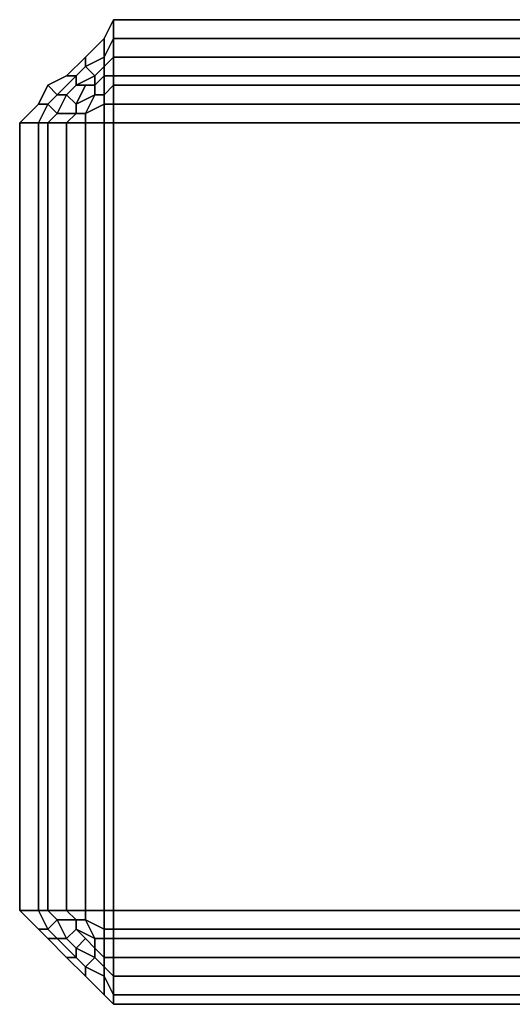
# Model space of a CAD drawing. Units: millimetres. Extents: x 36107 to 653200, y -1313296 to -9004.
# Drawn here: x 41150 to 41190, y -16128 to -16048 of the extents above; entities that cross this region are included whole.
import ezdxf

# ---------------------------------------------------------------- set-up
doc = ezdxf.new("R2010")
doc.units = ezdxf.units.MM
doc.layers.add('МАФЫ НАШИ', color=250, linetype='Continuous', lineweight=25)

# ---------------------------------------------------------------- blocks, each defined once
blk = doc.blocks.new('гшггш')
at = {"layer": 'МАФЫ НАШИ', "color": 18, "lineweight": 25}
for points in [[(41157.8, -16048.091), (41157.04, -16049.61), (41157.04, -16051.128), (41157.8, -16049.61)], [(41157.8, -16048.091), (41157.8, -16049.61), (41157.04, -16051.128), (41157.04, -16049.61)], [(41157.8, -16048.091), (41157.04, -16049.61), (41157.04, -16051.128), (41157.8, -16049.61)], [(41157.8, -16048.091), (41157.8, -16049.61), (41157.04, -16051.128), (41157.04, -16049.61)], [(41222.34, -16048.091), (41157.8, -16048.091), (41157.8, -16049.61), (41222.34, -16049.61)], [(41157.8, -16048.091), (41222.34, -16048.091), (41222.34, -16049.61), (41157.8, -16049.61)], [(41222.34, -16048.091), (41157.8, -16048.091), (41157.8, -16049.61), (41222.34, -16049.61)], [(41157.8, -16048.091), (41222.34, -16048.091), (41222.34, -16049.61), (41157.8, -16049.61)], [(41157.04, -16049.61), (41155.522, -16051.128), (41155.522, -16051.888), (41157.04, -16051.128)], [(41157.04, -16049.61), (41157.04, -16051.128), (41155.522, -16051.888), (41155.522, -16051.128)], [(41157.04, -16049.61), (41155.522, -16051.128), (41155.522, -16051.888), (41157.04, -16051.128)], [(41157.04, -16049.61), (41157.04, -16051.128), (41155.522, -16051.888), (41155.522, -16051.128)], [(41157.8, -16049.61), (41157.04, -16051.128), (41157.04, -16051.888), (41157.8, -16051.128)], [(41157.8, -16049.61), (41157.8, -16051.128), (41157.04, -16051.888), (41157.04, -16051.128)], [(41157.8, -16049.61), (41157.04, -16051.128), (41157.04, -16051.888), (41157.8, -16051.128)], [(41157.8, -16049.61), (41157.8, -16051.128), (41157.04, -16051.888), (41157.04, -16051.128)], [(41222.34, -16049.61), (41157.8, -16049.61), (41157.8, -16051.128), (41222.34, -16051.128)], [(41157.8, -16049.61), (41222.34, -16049.61), (41222.34, -16051.128), (41157.8, -16051.128)], [(41222.34, -16049.61), (41157.8, -16049.61), (41157.8, -16051.128), (41222.34, -16051.128)], [(41157.8, -16049.61), (41222.34, -16049.61), (41222.34, -16051.128), (41157.8, -16051.128)], [(41155.522, -16051.128), (41154.003, -16052.647), (41154.763, -16052.647), (41155.522, -16051.888)], [(41155.522, -16051.128), (41155.522, -16051.888), (41154.763, -16052.647), (41154.003, -16052.647)], [(41155.522, -16051.128), (41154.003, -16052.647), (41154.763, -16052.647), (41155.522, -16051.888)], [(41155.522, -16051.128), (41155.522, -16051.888), (41154.763, -16052.647), (41154.003, -16052.647)], [(41157.04, -16051.128), (41155.522, -16051.888), (41156.281, -16052.647), (41157.04, -16051.888)], [(41157.04, -16051.128), (41157.04, -16051.888), (41156.281, -16052.647), (41155.522, -16051.888)], [(41157.04, -16051.128), (41155.522, -16051.888), (41156.281, -16052.647), (41157.04, -16051.888)], [(41157.04, -16051.128), (41157.04, -16051.888), (41156.281, -16052.647), (41155.522, -16051.888)], [(41157.8, -16051.128), (41157.04, -16051.888), (41157.04, -16052.647), (41157.8, -16052.647)], [(41157.8, -16051.128), (41157.8, -16052.647), (41157.04, -16052.647), (41157.04, -16051.888)], [(41157.8, -16051.128), (41157.04, -16051.888), (41157.04, -16052.647), (41157.8, -16052.647)], [(41157.8, -16051.128), (41157.8, -16052.647), (41157.04, -16052.647), (41157.04, -16051.888)], [(41222.34, -16051.128), (41157.8, -16051.128), (41157.8, -16052.647), (41222.34, -16052.647)], [(41157.8, -16051.128), (41222.34, -16051.128), (41222.34, -16052.647), (41157.8, -16052.647)], [(41222.34, -16051.128), (41157.8, -16051.128), (41157.8, -16052.647), (41222.34, -16052.647)], [(41157.8, -16051.128), (41222.34, -16051.128), (41222.34, -16052.647), (41157.8, -16052.647)], [(41155.522, -16051.888), (41154.763, -16052.647), (41154.763, -16053.406), (41156.281, -16052.647)], [(41155.522, -16051.888), (41156.281, -16052.647), (41154.763, -16053.406), (41154.763, -16052.647)], [(41155.522, -16051.888), (41154.763, -16052.647), (41154.763, -16053.406), (41156.281, -16052.647)], [(41155.522, -16051.888), (41156.281, -16052.647), (41154.763, -16053.406), (41154.763, -16052.647)], [(41157.04, -16051.888), (41156.281, -16052.647), (41156.281, -16053.406), (41157.04, -16052.647)], [(41157.04, -16051.888), (41157.04, -16052.647), (41156.281, -16053.406), (41156.281, -16052.647)], [(41157.04, -16051.888), (41156.281, -16052.647), (41156.281, -16053.406), (41157.04, -16052.647)], [(41157.04, -16051.888), (41157.04, -16052.647), (41156.281, -16053.406), (41156.281, -16052.647)], [(41152.485, -16053.406), (41153.244, -16054.165), (41154.763, -16052.647), (41154.003, -16052.647)], [(41152.485, -16053.406), (41154.003, -16052.647), (41154.763, -16052.647), (41153.244, -16054.165)], [(41152.485, -16053.406), (41153.244, -16054.165), (41154.763, -16052.647), (41154.003, -16052.647)], [(41152.485, -16053.406), (41154.003, -16052.647), (41154.763, -16052.647), (41153.244, -16054.165)], [(41153.244, -16054.165), (41154.003, -16054.165), (41154.763, -16053.406), (41154.763, -16052.647)], [(41153.244, -16054.165), (41154.763, -16052.647), (41154.763, -16053.406), (41154.003, -16054.165)], [(41153.244, -16054.165), (41154.003, -16054.165), (41154.763, -16053.406), (41154.763, -16052.647)], [(41153.244, -16054.165), (41154.763, -16052.647), (41154.763, -16053.406), (41154.003, -16054.165)], [(41156.281, -16052.647), (41154.763, -16053.406), (41155.522, -16053.406), (41156.281, -16053.406)], [(41156.281, -16052.647), (41156.281, -16053.406), (41155.522, -16053.406), (41154.763, -16053.406)], [(41156.281, -16052.647), (41154.763, -16053.406), (41155.522, -16053.406), (41156.281, -16053.406)], [(41156.281, -16052.647), (41156.281, -16053.406), (41155.522, -16053.406), (41154.763, -16053.406)], [(41157.04, -16054.165), (41156.281, -16054.165), (41156.281, -16053.406), (41157.04, -16052.647)], [(41157.04, -16054.165), (41157.04, -16052.647), (41156.281, -16053.406), (41156.281, -16054.165)], [(41157.04, -16054.165), (41156.281, -16054.165), (41156.281, -16053.406), (41157.04, -16052.647)], [(41157.04, -16054.165), (41157.04, -16052.647), (41156.281, -16053.406), (41156.281, -16054.165)], [(41157.8, -16053.406), (41157.04, -16054.165), (41157.04, -16052.647), (41157.8, -16052.647)], [(41157.8, -16053.406), (41157.8, -16052.647), (41157.04, -16052.647), (41157.04, -16054.165)], [(41157.8, -16053.406), (41157.04, -16054.165), (41157.04, -16052.647), (41157.8, -16052.647)], [(41157.8, -16053.406), (41157.8, -16052.647), (41157.04, -16052.647), (41157.04, -16054.165)], [(41222.34, -16053.406), (41157.8, -16053.406), (41157.8, -16052.647), (41222.34, -16052.647)], [(41157.8, -16053.406), (41222.34, -16053.406), (41222.34, -16052.647), (41157.8, -16052.647)], [(41222.34, -16053.406), (41157.8, -16053.406), (41157.8, -16052.647), (41222.34, -16052.647)], [(41157.8, -16053.406), (41222.34, -16053.406), (41222.34, -16052.647), (41157.8, -16052.647)], [(41151.725, -16054.925), (41152.485, -16054.925), (41153.244, -16054.165), (41152.485, -16053.406)], [(41151.725, -16054.925), (41152.485, -16053.406), (41153.244, -16054.165), (41152.485, -16054.925)], [(41151.725, -16054.925), (41152.485, -16054.925), (41153.244, -16054.165), (41152.485, -16053.406)], [(41151.725, -16054.925), (41152.485, -16053.406), (41153.244, -16054.165), (41152.485, -16054.925)], [(41154.003, -16054.165), (41154.763, -16054.925), (41155.522, -16053.406), (41154.763, -16053.406)], [(41154.003, -16054.165), (41154.763, -16053.406), (41155.522, -16053.406), (41154.763, -16054.925)], [(41154.003, -16054.165), (41154.763, -16054.925), (41155.522, -16053.406), (41154.763, -16053.406)], [(41154.003, -16054.165), (41154.763, -16053.406), (41155.522, -16053.406), (41154.763, -16054.925)], [(41156.281, -16054.165), (41154.763, -16054.925), (41155.522, -16053.406), (41156.281, -16053.406)], [(41156.281, -16054.165), (41156.281, -16053.406), (41155.522, -16053.406), (41154.763, -16054.925)], [(41156.281, -16054.165), (41154.763, -16054.925), (41155.522, -16053.406), (41156.281, -16053.406)], [(41156.281, -16054.165), (41156.281, -16053.406), (41155.522, -16053.406), (41154.763, -16054.925)], [(41157.8, -16054.925), (41157.04, -16054.925), (41157.04, -16054.165), (41157.8, -16053.406)], [(41157.8, -16054.925), (41157.8, -16053.406), (41157.04, -16054.165), (41157.04, -16054.925)], [(41157.8, -16054.925), (41157.04, -16054.925), (41157.04, -16054.165), (41157.8, -16053.406)], [(41157.8, -16054.925), (41157.8, -16053.406), (41157.04, -16054.165), (41157.04, -16054.925)], [(41222.34, -16054.925), (41157.8, -16054.925), (41157.8, -16053.406), (41222.34, -16053.406)], [(41157.8, -16054.925), (41222.34, -16054.925), (41222.34, -16053.406), (41157.8, -16053.406)], [(41222.34, -16054.925), (41157.8, -16054.925), (41157.8, -16053.406), (41222.34, -16053.406)], [(41157.8, -16054.925), (41222.34, -16054.925), (41222.34, -16053.406), (41157.8, -16053.406)], [(41152.485, -16054.925), (41153.244, -16055.684), (41154.003, -16054.165), (41153.244, -16054.165)], [(41152.485, -16054.925), (41153.244, -16054.165), (41154.003, -16054.165), (41153.244, -16055.684)], [(41152.485, -16054.925), (41153.244, -16055.684), (41154.003, -16054.165), (41153.244, -16054.165)], [(41152.485, -16054.925), (41153.244, -16054.165), (41154.003, -16054.165), (41153.244, -16055.684)], [(41153.244, -16055.684), (41154.763, -16055.684), (41154.763, -16054.925), (41154.003, -16054.165)], [(41153.244, -16055.684), (41154.003, -16054.165), (41154.763, -16054.925), (41154.763, -16055.684)], [(41153.244, -16055.684), (41154.763, -16055.684), (41154.763, -16054.925), (41154.003, -16054.165)], [(41153.244, -16055.684), (41154.003, -16054.165), (41154.763, -16054.925), (41154.763, -16055.684)], [(41155.522, -16055.684), (41154.763, -16055.684), (41154.763, -16054.925), (41156.281, -16054.165)], [(41155.522, -16055.684), (41156.281, -16054.165), (41154.763, -16054.925), (41154.763, -16055.684)], [(41155.522, -16055.684), (41154.763, -16055.684), (41154.763, -16054.925), (41156.281, -16054.165)], [(41155.522, -16055.684), (41156.281, -16054.165), (41154.763, -16054.925), (41154.763, -16055.684)], [(41157.04, -16054.925), (41155.522, -16055.684), (41156.281, -16054.165), (41157.04, -16054.165)], [(41157.04, -16054.925), (41157.04, -16054.165), (41156.281, -16054.165), (41155.522, -16055.684)], [(41157.04, -16054.925), (41155.522, -16055.684), (41156.281, -16054.165), (41157.04, -16054.165)], [(41157.04, -16054.925), (41157.04, -16054.165), (41156.281, -16054.165), (41155.522, -16055.684)], [(41150.207, -16056.443), (41151.725, -16056.443), (41152.485, -16054.925), (41151.725, -16054.925)], [(41150.207, -16056.443), (41151.725, -16054.925), (41152.485, -16054.925), (41151.725, -16056.443)], [(41150.207, -16056.443), (41151.725, -16056.443), (41152.485, -16054.925), (41151.725, -16054.925)], [(41150.207, -16056.443), (41151.725, -16054.925), (41152.485, -16054.925), (41151.725, -16056.443)], [(41151.725, -16056.443), (41152.485, -16056.443), (41153.244, -16055.684), (41152.485, -16054.925)], [(41151.725, -16056.443), (41152.485, -16054.925), (41153.244, -16055.684), (41152.485, -16056.443)], [(41151.725, -16056.443), (41152.485, -16056.443), (41153.244, -16055.684), (41152.485, -16054.925)], [(41151.725, -16056.443), (41152.485, -16054.925), (41153.244, -16055.684), (41152.485, -16056.443)], [(41157.04, -16056.443), (41155.522, -16056.443), (41155.522, -16055.684), (41157.04, -16054.925)], [(41157.04, -16056.443), (41157.04, -16054.925), (41155.522, -16055.684), (41155.522, -16056.443)], [(41157.04, -16056.443), (41155.522, -16056.443), (41155.522, -16055.684), (41157.04, -16054.925)], [(41157.04, -16056.443), (41157.04, -16054.925), (41155.522, -16055.684), (41155.522, -16056.443)], [(41157.8, -16056.443), (41157.04, -16056.443), (41157.04, -16054.925), (41157.8, -16054.925)], [(41157.8, -16056.443), (41157.8, -16054.925), (41157.04, -16054.925), (41157.04, -16056.443)], [(41157.8, -16056.443), (41157.04, -16056.443), (41157.04, -16054.925), (41157.8, -16054.925)], [(41157.8, -16056.443), (41157.8, -16054.925), (41157.04, -16054.925), (41157.04, -16056.443)], [(41222.34, -16056.443), (41157.8, -16056.443), (41157.8, -16054.925), (41222.34, -16054.925)], [(41157.8, -16056.443), (41222.34, -16056.443), (41222.34, -16054.925), (41157.8, -16054.925)], [(41222.34, -16056.443), (41157.8, -16056.443), (41157.8, -16054.925), (41222.34, -16054.925)], [(41157.8, -16056.443), (41222.34, -16056.443), (41222.34, -16054.925), (41157.8, -16054.925)], [(41152.485, -16056.443), (41154.003, -16056.443), (41154.763, -16055.684), (41153.244, -16055.684)], [(41152.485, -16056.443), (41153.244, -16055.684), (41154.763, -16055.684), (41154.003, -16056.443)], [(41152.485, -16056.443), (41154.003, -16056.443), (41154.763, -16055.684), (41153.244, -16055.684)], [(41152.485, -16056.443), (41153.244, -16055.684), (41154.763, -16055.684), (41154.003, -16056.443)], [(41155.522, -16056.443), (41154.003, -16056.443), (41154.763, -16055.684), (41155.522, -16055.684)], [(41155.522, -16056.443), (41155.522, -16055.684), (41154.763, -16055.684), (41154.003, -16056.443)], [(41155.522, -16056.443), (41154.003, -16056.443), (41154.763, -16055.684), (41155.522, -16055.684)], [(41155.522, -16056.443), (41155.522, -16055.684), (41154.763, -16055.684), (41154.003, -16056.443)], [(41150.207, -16120.224), (41150.207, -16056.443), (41151.725, -16056.443), (41151.725, -16120.224)], [(41150.207, -16056.443), (41150.207, -16120.224), (41151.725, -16120.224), (41151.725, -16056.443)], [(41150.207, -16120.224), (41150.207, -16056.443), (41151.725, -16056.443), (41151.725, -16120.224)], [(41150.207, -16056.443), (41150.207, -16120.224), (41151.725, -16120.224), (41151.725, -16056.443)], [(41151.725, -16120.224), (41151.725, -16056.443), (41152.485, -16056.443), (41152.485, -16120.224)], [(41151.725, -16056.443), (41151.725, -16120.224), (41152.485, -16120.224), (41152.485, -16056.443)], [(41151.725, -16120.224), (41151.725, -16056.443), (41152.485, -16056.443), (41152.485, -16120.224)], [(41151.725, -16056.443), (41151.725, -16120.224), (41152.485, -16120.224), (41152.485, -16056.443)], [(41152.485, -16120.224), (41152.485, -16056.443), (41154.003, -16056.443), (41154.003, -16120.224)], [(41152.485, -16056.443), (41152.485, -16120.224), (41154.003, -16120.224), (41154.003, -16056.443)], [(41152.485, -16120.224), (41152.485, -16056.443), (41154.003, -16056.443), (41154.003, -16120.224)], [(41152.485, -16056.443), (41152.485, -16120.224), (41154.003, -16120.224), (41154.003, -16056.443)], [(41155.522, -16056.443), (41155.522, -16120.224), (41154.003, -16120.224), (41154.003, -16056.443)], [(41155.522, -16120.224), (41155.522, -16056.443), (41154.003, -16056.443), (41154.003, -16120.224)], [(41155.522, -16056.443), (41155.522, -16120.224), (41154.003, -16120.224), (41154.003, -16056.443)], [(41155.522, -16120.224), (41155.522, -16056.443), (41154.003, -16056.443), (41154.003, -16120.224)], [(41157.04, -16056.443), (41157.04, -16120.224), (41155.522, -16120.224), (41155.522, -16056.443)], [(41157.04, -16120.224), (41157.04, -16056.443), (41155.522, -16056.443), (41155.522, -16120.224)], [(41157.04, -16056.443), (41157.04, -16120.224), (41155.522, -16120.224), (41155.522, -16056.443)], [(41157.04, -16120.224), (41157.04, -16056.443), (41155.522, -16056.443), (41155.522, -16120.224)], [(41157.8, -16056.443), (41157.8, -16120.224), (41157.04, -16120.224), (41157.04, -16056.443)], [(41157.8, -16120.224), (41157.8, -16056.443), (41157.04, -16056.443), (41157.04, -16120.224)], [(41157.8, -16056.443), (41157.8, -16120.224), (41157.04, -16120.224), (41157.04, -16056.443)], [(41157.8, -16120.224), (41157.8, -16056.443), (41157.04, -16056.443), (41157.04, -16120.224)], [(41222.34, -16056.443), (41222.34, -16120.224), (41157.8, -16120.224), (41157.8, -16056.443)], [(41222.34, -16120.224), (41222.34, -16056.443), (41157.8, -16056.443), (41157.8, -16120.224)], [(41222.34, -16056.443), (41222.34, -16120.224), (41157.8, -16120.224), (41157.8, -16056.443)], [(41222.34, -16120.224), (41222.34, -16056.443), (41157.8, -16056.443), (41157.8, -16120.224)], [(41150.207, -16120.224), (41151.725, -16120.224), (41152.485, -16121.743), (41151.725, -16121.743)], [(41150.207, -16120.224), (41151.725, -16121.743), (41152.485, -16121.743), (41151.725, -16120.224)], [(41150.207, -16120.224), (41151.725, -16120.224), (41152.485, -16121.743), (41151.725, -16121.743)], [(41150.207, -16120.224), (41151.725, -16121.743), (41152.485, -16121.743), (41151.725, -16120.224)], [(41151.725, -16120.224), (41152.485, -16120.224), (41153.244, -16120.984), (41152.485, -16121.743)], [(41151.725, -16120.224), (41152.485, -16121.743), (41153.244, -16120.984), (41152.485, -16120.224)], [(41151.725, -16120.224), (41152.485, -16120.224), (41153.244, -16120.984), (41152.485, -16121.743)], [(41151.725, -16120.224), (41152.485, -16121.743), (41153.244, -16120.984), (41152.485, -16120.224)], [(41152.485, -16120.224), (41154.003, -16120.224), (41154.763, -16120.984), (41153.244, -16120.984)], [(41152.485, -16120.224), (41153.244, -16120.984), (41154.763, -16120.984), (41154.003, -16120.224)], [(41152.485, -16120.224), (41154.003, -16120.224), (41154.763, -16120.984), (41153.244, -16120.984)], [(41152.485, -16120.224), (41153.244, -16120.984), (41154.763, -16120.984), (41154.003, -16120.224)], [(41155.522, -16120.224), (41155.522, -16120.984), (41154.763, -16120.984), (41154.003, -16120.224)], [(41155.522, -16120.224), (41154.003, -16120.224), (41154.763, -16120.984), (41155.522, -16120.984)], [(41155.522, -16120.224), (41155.522, -16120.984), (41154.763, -16120.984), (41154.003, -16120.224)], [(41155.522, -16120.224), (41154.003, -16120.224), (41154.763, -16120.984), (41155.522, -16120.984)], [(41157.04, -16120.224), (41157.04, -16121.743), (41155.522, -16120.984), (41155.522, -16120.224)], [(41157.04, -16120.224), (41155.522, -16120.224), (41155.522, -16120.984), (41157.04, -16121.743)], [(41157.04, -16120.224), (41157.04, -16121.743), (41155.522, -16120.984), (41155.522, -16120.224)], [(41157.04, -16120.224), (41155.522, -16120.224), (41155.522, -16120.984), (41157.04, -16121.743)], [(41157.8, -16120.224), (41157.8, -16121.743), (41157.04, -16121.743), (41157.04, -16120.224)], [(41157.8, -16120.224), (41157.04, -16120.224), (41157.04, -16121.743), (41157.8, -16121.743)], [(41157.8, -16120.224), (41157.8, -16121.743), (41157.04, -16121.743), (41157.04, -16120.224)], [(41157.8, -16120.224), (41157.04, -16120.224), (41157.04, -16121.743), (41157.8, -16121.743)], [(41157.8, -16120.224), (41222.34, -16120.224), (41222.34, -16121.743), (41157.8, -16121.743)], [(41222.34, -16120.224), (41157.8, -16120.224), (41157.8, -16121.743), (41222.34, -16121.743)], [(41157.8, -16120.224), (41222.34, -16120.224), (41222.34, -16121.743), (41157.8, -16121.743)], [(41222.34, -16120.224), (41157.8, -16120.224), (41157.8, -16121.743), (41222.34, -16121.743)], [(41152.485, -16121.743), (41153.244, -16120.984), (41154.003, -16122.502), (41153.244, -16122.502)], [(41152.485, -16121.743), (41153.244, -16122.502), (41154.003, -16122.502), (41153.244, -16120.984)], [(41152.485, -16121.743), (41153.244, -16120.984), (41154.003, -16122.502), (41153.244, -16122.502)], [(41152.485, -16121.743), (41153.244, -16122.502), (41154.003, -16122.502), (41153.244, -16120.984)], [(41153.244, -16120.984), (41154.763, -16120.984), (41154.763, -16121.743), (41154.003, -16122.502)], [(41153.244, -16120.984), (41154.003, -16122.502), (41154.763, -16121.743), (41154.763, -16120.984)], [(41153.244, -16120.984), (41154.763, -16120.984), (41154.763, -16121.743), (41154.003, -16122.502)], [(41153.244, -16120.984), (41154.003, -16122.502), (41154.763, -16121.743), (41154.763, -16120.984)], [(41155.522, -16120.984), (41156.281, -16122.502), (41154.763, -16121.743), (41154.763, -16120.984)], [(41155.522, -16120.984), (41154.763, -16120.984), (41154.763, -16121.743), (41156.281, -16122.502)], [(41155.522, -16120.984), (41156.281, -16122.502), (41154.763, -16121.743), (41154.763, -16120.984)], [(41155.522, -16120.984), (41154.763, -16120.984), (41154.763, -16121.743), (41156.281, -16122.502)], [(41157.04, -16121.743), (41157.04, -16122.502), (41156.281, -16122.502), (41155.522, -16120.984)], [(41157.04, -16121.743), (41155.522, -16120.984), (41156.281, -16122.502), (41157.04, -16122.502)], [(41157.04, -16121.743), (41157.04, -16122.502), (41156.281, -16122.502), (41155.522, -16120.984)], [(41157.04, -16121.743), (41155.522, -16120.984), (41156.281, -16122.502), (41157.04, -16122.502)], [(41151.725, -16121.743), (41152.485, -16121.743), (41153.244, -16122.502), (41152.485, -16122.502)], [(41151.725, -16121.743), (41152.485, -16122.502), (41153.244, -16122.502), (41152.485, -16121.743)], [(41151.725, -16121.743), (41152.485, -16121.743), (41153.244, -16122.502), (41152.485, -16122.502)], [(41151.725, -16121.743), (41152.485, -16122.502), (41153.244, -16122.502), (41152.485, -16121.743)], [(41154.003, -16122.502), (41154.763, -16121.743), (41155.522, -16122.502), (41154.763, -16123.262)], [(41154.003, -16122.502), (41154.763, -16123.262), (41155.522, -16122.502), (41154.763, -16121.743)], [(41154.003, -16122.502), (41154.763, -16121.743), (41155.522, -16122.502), (41154.763, -16123.262)], [(41154.003, -16122.502), (41154.763, -16123.262), (41155.522, -16122.502), (41154.763, -16121.743)], [(41156.281, -16122.502), (41156.281, -16123.262), (41155.522, -16122.502), (41154.763, -16121.743)], [(41156.281, -16122.502), (41154.763, -16121.743), (41155.522, -16122.502), (41156.281, -16123.262)], [(41156.281, -16122.502), (41156.281, -16123.262), (41155.522, -16122.502), (41154.763, -16121.743)], [(41156.281, -16122.502), (41154.763, -16121.743), (41155.522, -16122.502), (41156.281, -16123.262)], [(41157.8, -16121.743), (41157.8, -16122.502), (41157.04, -16122.502), (41157.04, -16121.743)], [(41157.8, -16121.743), (41157.04, -16121.743), (41157.04, -16122.502), (41157.8, -16122.502)], [(41157.8, -16121.743), (41157.8, -16122.502), (41157.04, -16122.502), (41157.04, -16121.743)], [(41157.8, -16121.743), (41157.04, -16121.743), (41157.04, -16122.502), (41157.8, -16122.502)], [(41157.8, -16121.743), (41222.34, -16121.743), (41222.34, -16122.502), (41157.8, -16122.502)], [(41222.34, -16121.743), (41157.8, -16121.743), (41157.8, -16122.502), (41222.34, -16122.502)], [(41157.8, -16121.743), (41222.34, -16121.743), (41222.34, -16122.502), (41157.8, -16122.502)], [(41222.34, -16121.743), (41157.8, -16121.743), (41157.8, -16122.502), (41222.34, -16122.502)], [(41152.485, -16122.502), (41153.244, -16122.502), (41154.763, -16124.021), (41154.003, -16124.021)], [(41152.485, -16122.502), (41154.003, -16124.021), (41154.763, -16124.021), (41153.244, -16122.502)], [(41152.485, -16122.502), (41153.244, -16122.502), (41154.763, -16124.021), (41154.003, -16124.021)], [(41152.485, -16122.502), (41154.003, -16124.021), (41154.763, -16124.021), (41153.244, -16122.502)], [(41153.244, -16122.502), (41154.003, -16122.502), (41154.763, -16123.262), (41154.763, -16124.021)], [(41153.244, -16122.502), (41154.763, -16124.021), (41154.763, -16123.262), (41154.003, -16122.502)], [(41153.244, -16122.502), (41154.003, -16122.502), (41154.763, -16123.262), (41154.763, -16124.021)], [(41153.244, -16122.502), (41154.763, -16124.021), (41154.763, -16123.262), (41154.003, -16122.502)], [(41156.281, -16124.021), (41154.763, -16123.262), (41155.522, -16122.502), (41156.281, -16123.262)], [(41156.281, -16124.021), (41156.281, -16123.262), (41155.522, -16122.502), (41154.763, -16123.262)], [(41156.281, -16124.021), (41154.763, -16123.262), (41155.522, -16122.502), (41156.281, -16123.262)], [(41156.281, -16124.021), (41156.281, -16123.262), (41155.522, -16122.502), (41154.763, -16123.262)], [(41157.04, -16122.502), (41157.04, -16124.021), (41156.281, -16123.262), (41156.281, -16122.502)], [(41157.04, -16122.502), (41156.281, -16122.502), (41156.281, -16123.262), (41157.04, -16124.021)], [(41157.04, -16122.502), (41157.04, -16124.021), (41156.281, -16123.262), (41156.281, -16122.502)], [(41157.04, -16122.502), (41156.281, -16122.502), (41156.281, -16123.262), (41157.04, -16124.021)], [(41157.8, -16122.502), (41157.8, -16124.021), (41157.04, -16124.021), (41157.04, -16122.502)], [(41157.8, -16122.502), (41157.04, -16122.502), (41157.04, -16124.021), (41157.8, -16124.021)], [(41157.8, -16122.502), (41157.8, -16124.021), (41157.04, -16124.021), (41157.04, -16122.502)], [(41157.8, -16122.502), (41157.04, -16122.502), (41157.04, -16124.021), (41157.8, -16124.021)], [(41157.8, -16122.502), (41222.34, -16122.502), (41222.34, -16124.021), (41157.8, -16124.021)], [(41222.34, -16122.502), (41157.8, -16122.502), (41157.8, -16124.021), (41222.34, -16124.021)], [(41157.8, -16122.502), (41222.34, -16122.502), (41222.34, -16124.021), (41157.8, -16124.021)], [(41222.34, -16122.502), (41157.8, -16122.502), (41157.8, -16124.021), (41222.34, -16124.021)], [(41155.522, -16124.78), (41154.763, -16124.021), (41154.763, -16123.262), (41156.281, -16124.021)], [(41155.522, -16124.78), (41156.281, -16124.021), (41154.763, -16123.262), (41154.763, -16124.021)], [(41155.522, -16124.78), (41154.763, -16124.021), (41154.763, -16123.262), (41156.281, -16124.021)], [(41155.522, -16124.78), (41156.281, -16124.021), (41154.763, -16123.262), (41154.763, -16124.021)], [(41157.04, -16124.78), (41156.281, -16124.021), (41156.281, -16123.262), (41157.04, -16124.021)], [(41157.04, -16124.78), (41157.04, -16124.021), (41156.281, -16123.262), (41156.281, -16124.021)], [(41157.04, -16124.78), (41156.281, -16124.021), (41156.281, -16123.262), (41157.04, -16124.021)], [(41157.04, -16124.78), (41157.04, -16124.021), (41156.281, -16123.262), (41156.281, -16124.021)], [(41155.522, -16125.539), (41154.003, -16124.021), (41154.763, -16124.021), (41155.522, -16124.78)], [(41155.522, -16125.539), (41155.522, -16124.78), (41154.763, -16124.021), (41154.003, -16124.021)], [(41155.522, -16125.539), (41154.003, -16124.021), (41154.763, -16124.021), (41155.522, -16124.78)], [(41155.522, -16125.539), (41155.522, -16124.78), (41154.763, -16124.021), (41154.003, -16124.021)], [(41157.04, -16125.539), (41155.522, -16124.78), (41156.281, -16124.021), (41157.04, -16124.78)], [(41157.04, -16125.539), (41157.04, -16124.78), (41156.281, -16124.021), (41155.522, -16124.78)], [(41157.04, -16125.539), (41155.522, -16124.78), (41156.281, -16124.021), (41157.04, -16124.78)], [(41157.04, -16125.539), (41157.04, -16124.78), (41156.281, -16124.021), (41155.522, -16124.78)], [(41157.8, -16125.539), (41157.04, -16124.78), (41157.04, -16124.021), (41157.8, -16124.021)], [(41157.8, -16125.539), (41157.8, -16124.021), (41157.04, -16124.021), (41157.04, -16124.78)], [(41157.8, -16125.539), (41157.04, -16124.78), (41157.04, -16124.021), (41157.8, -16124.021)], [(41157.8, -16125.539), (41157.8, -16124.021), (41157.04, -16124.021), (41157.04, -16124.78)], [(41222.34, -16125.539), (41157.8, -16125.539), (41157.8, -16124.021), (41222.34, -16124.021)], [(41157.8, -16125.539), (41222.34, -16125.539), (41222.34, -16124.021), (41157.8, -16124.021)], [(41222.34, -16125.539), (41157.8, -16125.539), (41157.8, -16124.021), (41222.34, -16124.021)], [(41157.8, -16125.539), (41222.34, -16125.539), (41222.34, -16124.021), (41157.8, -16124.021)], [(41157.04, -16127.058), (41155.522, -16125.539), (41155.522, -16124.78), (41157.04, -16125.539)], [(41157.04, -16127.058), (41157.04, -16125.539), (41155.522, -16124.78), (41155.522, -16125.539)], [(41157.04, -16127.058), (41155.522, -16125.539), (41155.522, -16124.78), (41157.04, -16125.539)], [(41157.04, -16127.058), (41157.04, -16125.539), (41155.522, -16124.78), (41155.522, -16125.539)], [(41157.8, -16127.058), (41157.04, -16125.539), (41157.04, -16124.78), (41157.8, -16125.539)], [(41157.8, -16127.058), (41157.8, -16125.539), (41157.04, -16124.78), (41157.04, -16125.539)], [(41157.8, -16127.058), (41157.04, -16125.539), (41157.04, -16124.78), (41157.8, -16125.539)], [(41157.8, -16127.058), (41157.8, -16125.539), (41157.04, -16124.78), (41157.04, -16125.539)], [(41157.8, -16127.817), (41157.04, -16127.058), (41157.04, -16125.539), (41157.8, -16127.058)], [(41157.8, -16127.817), (41157.8, -16127.058), (41157.04, -16125.539), (41157.04, -16127.058)], [(41157.8, -16127.817), (41157.04, -16127.058), (41157.04, -16125.539), (41157.8, -16127.058)], [(41157.8, -16127.817), (41157.8, -16127.058), (41157.04, -16125.539), (41157.04, -16127.058)], [(41222.34, -16127.058), (41157.8, -16127.058), (41157.8, -16125.539), (41222.34, -16125.539)], [(41157.8, -16127.058), (41222.34, -16127.058), (41222.34, -16125.539), (41157.8, -16125.539)], [(41222.34, -16127.058), (41157.8, -16127.058), (41157.8, -16125.539), (41222.34, -16125.539)], [(41157.8, -16127.058), (41222.34, -16127.058), (41222.34, -16125.539), (41157.8, -16125.539)], [(41222.34, -16127.817), (41157.8, -16127.817), (41157.8, -16127.058), (41222.34, -16127.058)], [(41157.8, -16127.817), (41222.34, -16127.817), (41222.34, -16127.058), (41157.8, -16127.058)], [(41222.34, -16127.817), (41157.8, -16127.817), (41157.8, -16127.058), (41222.34, -16127.058)], [(41157.8, -16127.817), (41222.34, -16127.817), (41222.34, -16127.058), (41157.8, -16127.058)]]:
    blk.add_lwpolyline(points, close=True, dxfattribs=at)
for points in [[(41157.8, -16048.091), (41157.04, -16049.61), (41157.8, -16048.091)], [(41157.8, -16048.091), (41157.04, -16049.61), (41157.8, -16048.091)], [(41222.34, -16048.091), (41157.8, -16048.091), (41222.34, -16048.091)], [(41222.34, -16048.091), (41157.8, -16048.091), (41222.34, -16048.091)], [(41157.04, -16049.61), (41155.522, -16051.128), (41157.04, -16049.61)], [(41157.04, -16049.61), (41155.522, -16051.128), (41157.04, -16049.61)], [(41155.522, -16051.128), (41154.003, -16052.647), (41155.522, -16051.128)], [(41155.522, -16051.128), (41154.003, -16052.647), (41155.522, -16051.128)], [(41152.485, -16053.406), (41154.003, -16052.647), (41152.485, -16053.406)], [(41152.485, -16053.406), (41154.003, -16052.647), (41152.485, -16053.406)], [(41151.725, -16054.925), (41152.485, -16053.406), (41151.725, -16054.925)], [(41151.725, -16054.925), (41152.485, -16053.406), (41151.725, -16054.925)], [(41150.207, -16056.443), (41151.725, -16054.925), (41150.207, -16056.443)], [(41150.207, -16056.443), (41151.725, -16054.925), (41150.207, -16056.443)], [(41150.207, -16056.443), (41150.207, -16120.224), (41150.207, -16056.443)], [(41150.207, -16056.443), (41150.207, -16120.224), (41150.207, -16056.443)], [(41150.207, -16120.224), (41151.725, -16121.743), (41150.207, -16120.224)], [(41150.207, -16120.224), (41151.725, -16121.743), (41150.207, -16120.224)], [(41151.725, -16121.743), (41152.485, -16122.502), (41151.725, -16121.743)], [(41151.725, -16121.743), (41152.485, -16122.502), (41151.725, -16121.743)], [(41152.485, -16122.502), (41154.003, -16124.021), (41152.485, -16122.502)], [(41152.485, -16122.502), (41154.003, -16124.021), (41152.485, -16122.502)], [(41155.522, -16125.539), (41154.003, -16124.021), (41155.522, -16125.539)], [(41155.522, -16125.539), (41154.003, -16124.021), (41155.522, -16125.539)], [(41157.04, -16127.058), (41155.522, -16125.539), (41157.04, -16127.058)], [(41157.04, -16127.058), (41155.522, -16125.539), (41157.04, -16127.058)], [(41157.8, -16127.817), (41157.04, -16127.058), (41157.8, -16127.817)], [(41157.8, -16127.817), (41157.04, -16127.058), (41157.8, -16127.817)], [(41222.34, -16127.817), (41157.8, -16127.817), (41222.34, -16127.817)], [(41222.34, -16127.817), (41157.8, -16127.817), (41222.34, -16127.817)]]:
    blk.add_lwpolyline(points, dxfattribs=at)

msp = doc.modelspace()

# ---------------------------------------------------------------- block references
at = {"layer": 'МАФЫ НАШИ'}
msp.add_blockref('гшггш', (0, 0), dxfattribs=at)

doc.saveas('drawing.dxf')
